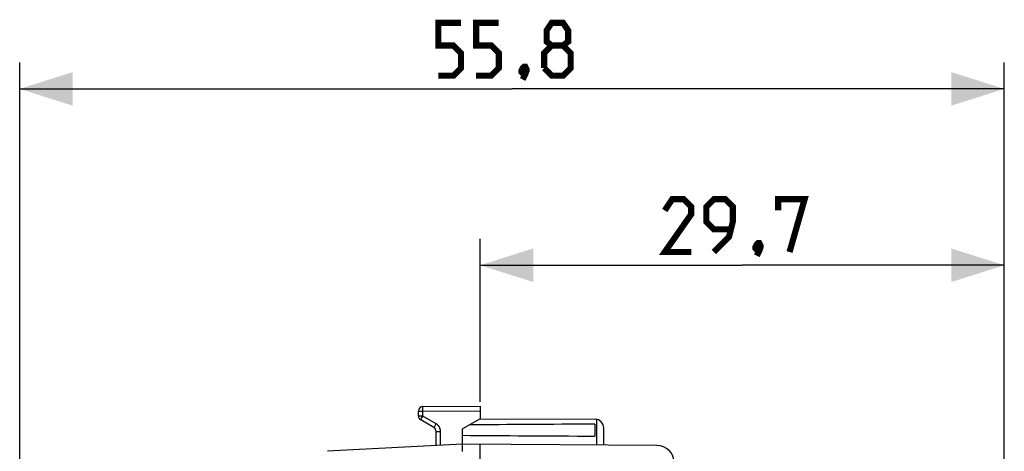
# Model space of a CAD drawing. Units: millimetres. Extents: x -92 to 36, y -25 to 46.
# Drawn here: x -92 to -36, y 22 to 46 of the extents above; entities that cross this region are included whole.
import ezdxf

# ---------------------------------------------------------------- set-up
doc = ezdxf.new("R2010")
doc.units = ezdxf.units.MM
doc.header["$LTSCALE"] = 16.335
doc.layers.get('0').update_dxf_attribs({"linetype": 'CONTINUOUS'})
doc.layers.add('ASSI', color=7, linetype='CONTINUOUS')
doc.styles.get("Standard").update_dxf_attribs({"font": 'txt', "width": 0.8})
doc.dimstyles.new('DIMSTYLE_1', dxfattribs={"dimtxt": 3, "dimasz": 3, "dimexe": 1.5, "dimexo": 0.5, "dimgap": 0.75, "dimtad": 1, "dimtxsty": 'STANDARD', "dimblk": '_FILLED', "dimblk1": '_FILLED', "dimblk2": '_FILLED', "dimcen": 0.09, "dimazin": 2, "dimtfac": 1, "dimtofl": 0, "dimtmove": 0, "dimatfit": 3, "dimldrblk": '_FILLED', "dimfxl": 1, "dimtolj": 1, "dimarcsym": 0})

# ---------------------------------------------------------------- blocks, each defined once
blk = doc.blocks.new('_FILLED')
at = {"color": 0, "linetype": 'BYBLOCK'}
blk.add_solid([(0, 0), (-1, 0.317), (-1, -0.317)], dxfattribs=at)
blk = doc.blocks.new('*D1')
at = {"color": 7, "linetype": 'CONTINUOUS'}
for p, q in [((-91.952, 11.422), (-91.952, 44)), ((-36.152, 14.996), (-36.152, 44)), ((-91.952, 42.5), (-64.052, 42.5)), ((-36.152, 42.5), (-64.052, 42.5))]:
    blk.add_line(p, q, dxfattribs=at)
at = {"color": 7, "linetype": 'CONTINUOUS', "xscale": 3, "yscale": 3, "zscale": 3, "rotation": 180}
blk.add_blockref('_FILLED', (-91.952, 42.5), dxfattribs=at)
at = {"color": 7, "linetype": 'CONTINUOUS', "xscale": 3, "yscale": 3, "zscale": 3}
blk.add_blockref('_FILLED', (-36.152, 42.5), dxfattribs=at)
blk = doc.blocks.new('*D3')
at = {"color": 7, "linetype": 'CONTINUOUS'}
for p, q in [((-65.852, 24.75), (-65.852, 34)), ((-36.152, 14.996), (-36.152, 34)), ((-65.852, 32.5), (-51.002, 32.5)), ((-36.152, 32.5), (-51.002, 32.5))]:
    blk.add_line(p, q, dxfattribs=at)
at = {"color": 7, "linetype": 'CONTINUOUS', "xscale": 3, "yscale": 3, "zscale": 3, "rotation": 180}
blk.add_blockref('_FILLED', (-65.852, 32.5), dxfattribs=at)
at = {"color": 7, "linetype": 'CONTINUOUS', "xscale": 3, "yscale": 3, "zscale": 3}
blk.add_blockref('_FILLED', (-36.152, 32.5), dxfattribs=at)

msp = doc.modelspace()

# ---------------------------------------------------------------- linework, layer by layer
at = {"color": 7, "linetype": 'CONTINUOUS'}
for p, q in [((-69.352, 23.944), (-69.352, 24.233)), ((-69.104, 24.483), (-65.852, 24.5)), ((-65.852, 24.5), (-65.852, 23.8)), ((-68.477, 23.295), (-69.227, 23.728)), ((-65.852, 23.8), (-66.852, 23.223)), ((-65.852, 23.8), (-59.347, 23.766)), ((-59.352, 23.491), (-59.352, 22.809)), ((-68.352, 22.271), (-68.352, 23.078)), ((-66.852, 22.35), (-66.852, 23.223)), ((-58.852, 22.303), (-58.852, 23.266)), ((-66.852, 22.35), (-74.511, 21.949)), ((-55.847, 22.286), (-66.852, 22.35)), ((-65.852, 18.559), (-65.852, 22.344)), ((-66.854, 22.293), (-66.854, 22.31)), ((-66.854, 22.261), (-66.854, 22.293)), ((-66.852, 21.969), (-66.854, 22.261)), ((-66.852, 21.93), (-66.852, 21.969))]:
    msp.add_line(p, q, dxfattribs=at)
at = {"color": 250, "linetype": 'CONTINUOUS'}
for p, q in [((-69.352, 24.233), (-69.104, 24.233)), ((-69.104, 24.449), (-69.104, 24.465)), ((-69.104, 24.397), (-69.104, 24.449)), ((-69.104, 24.233), (-69.104, 24.397)), ((-69.104, 24.233), (-65.852, 24.25)), ((-69.104, 23.944), (-69.104, 24.233)), ((-69.104, 23.944), (-69.352, 23.944)), ((-69.225, 23.732), (-69.223, 23.737)), ((-69.223, 23.737), (-69.216, 23.748)), ((-69.216, 23.748), (-69.194, 23.788)), ((-68.354, 23.511), (-69.104, 23.944)), ((-59.254, 22.306), (-59.254, 23.756)), ((-68.473, 23.304), (-68.475, 23.299)), ((-68.467, 23.315), (-68.473, 23.304)), ((-68.444, 23.355), (-68.467, 23.315)), ((-68.352, 23.078), (-68.104, 23.078)), ((-68.104, 22.284), (-68.104, 23.078))]:
    msp.add_line(p, q, dxfattribs=at)
at = {"color": 7, "linetype": 'CONTINUOUS', "const_width": 0.35}
for points in [[(-68.231, 43.25), (-67.374, 43.25), (-66.945, 43.679), (-66.945, 44.536), (-67.374, 44.964), (-68.231, 44.964), (-68.231, 46.25), (-66.945, 46.25)], [(-66.088, 43.25), (-65.231, 43.25), (-64.802, 43.679), (-64.802, 44.536), (-65.231, 44.964), (-66.088, 44.964), (-66.088, 46.25), (-64.802, 46.25)], [(-61.802, 44.964), (-62.088, 45.179), (-62.088, 45.821), (-61.802, 46.25), (-61.159, 46.25), (-60.874, 45.821), (-60.874, 45.179), (-61.159, 44.964), (-60.731, 44.536), (-60.731, 43.679), (-61.159, 43.25), (-61.802, 43.25), (-62.231, 43.679)], [(-62.231, 43.679), (-62.231, 44.536), (-61.802, 44.964), (-61.159, 44.964)], [(-63.302, 43.75), (-63.231, 43.607), (-63.231, 43.536), (-63.374, 43.393), (-63.445, 43.393), (-63.517, 43.464), (-63.517, 43.536), (-63.445, 43.679), (-63.374, 43.75), (-63.302, 43.75)], [(-63.231, 43.536), (-63.302, 43.321), (-63.445, 43.036)], [(-53.895, 33.25), (-55.395, 33.25), (-53.895, 35.393), (-53.895, 35.821), (-54.324, 36.25), (-54.967, 36.25), (-55.395, 35.607)], [(-52.609, 33.25), (-51.752, 34.107), (-51.538, 34.964), (-51.538, 35.821), (-51.967, 36.25), (-52.609, 36.25), (-53.038, 35.821), (-53.038, 34.964), (-52.609, 34.536), (-51.681, 34.536)], [(-48.967, 35.607), (-48.967, 36.25), (-47.467, 36.25), (-48.324, 33.25)], [(-50.038, 33.75), (-49.967, 33.607), (-49.967, 33.536), (-50.109, 33.393), (-50.181, 33.393), (-50.252, 33.464), (-50.252, 33.536), (-50.181, 33.679), (-50.109, 33.75), (-50.038, 33.75)], [(-49.967, 33.536), (-50.038, 33.321), (-50.181, 33.036)]]:
    msp.add_lwpolyline(points, dxfattribs=at)
at = {"color": 250, "linetype": 'CONTINUOUS'}
for points in [[(-69.104, 24.465), (-69.104, 24.473), (-69.104, 24.476), (-69.104, 24.478), (-69.104, 24.48), (-69.104, 24.482), (-69.104, 24.483), (-69.104, 24.483)], [(-69.227, 23.728), (-69.227, 23.728), (-69.227, 23.729), (-69.226, 23.73), (-69.225, 23.732)], [(-69.194, 23.788), (-69.11, 23.934), (-69.104, 23.944)], [(-68.354, 23.511), (-68.36, 23.501), (-68.444, 23.355)], [(-68.104, 23.078), (-68.104, 23.098), (-68.105, 23.117), (-68.107, 23.136), (-68.11, 23.155), (-68.113, 23.174), (-68.117, 23.193), (-68.122, 23.212), (-68.127, 23.231), (-68.134, 23.249), (-68.141, 23.267), (-68.148, 23.285), (-68.157, 23.303), (-68.166, 23.32), (-68.176, 23.337), (-68.186, 23.353), (-68.197, 23.369), (-68.208, 23.385), (-68.221, 23.4), (-68.233, 23.414), (-68.247, 23.429), (-68.261, 23.442), (-68.275, 23.455), (-68.29, 23.468), (-68.305, 23.48), (-68.321, 23.491), (-68.337, 23.501), (-68.354, 23.511)], [(-68.475, 23.299), (-68.476, 23.297), (-68.477, 23.296), (-68.477, 23.295), (-68.477, 23.295)]]:
    msp.add_lwpolyline(points, dxfattribs=at)
at = {"color": 7, "linetype": 'CONTINUOUS'}
msp.add_lwpolyline([(-66.854, 22.31), (-66.854, 22.324), (-66.854, 22.33), (-66.853, 22.335), (-66.853, 22.34), (-66.853, 22.344), (-66.853, 22.346), (-66.853, 22.348), (-66.853, 22.35), (-66.852, 22.35)], dxfattribs=at)
for centre, radius, start, end in [((-69.102, 24.233), 0.25, 90.3, 180), ((-69.102, 23.944), 0.25, 180, 240), ((-59.352, 23.266), 0.5, 0, 89.4), ((-68.602, 23.078), 0.25, 0.0003, 60), ((-55.852, 21.286), 1, 0, 89.6667)]:
    msp.add_arc(centre, radius, start, end, dxfattribs=at)
for start_param, end_param in [(2.391949, 2.508881), (-2.515754, -2.391949)]:
    msp.add_ellipse((10.541, 23.15), major_axis=(95.492, 0), ratio=0.005236, start_param=start_param, end_param=end_param, dxfattribs=at)
at = {"layer": 'ASSI', "color": 7, "linetype": 'CONTINUOUS'}
for p, q in [((-69.352, 23.944), (-69.352, 24.233)), ((-69.104, 24.483), (-65.852, 24.5)), ((-65.852, 24.5), (-65.852, 23.8)), ((-68.477, 23.295), (-69.227, 23.728)), ((-65.852, 23.8), (-66.852, 23.223)), ((-65.852, 23.8), (-59.347, 23.766)), ((-59.352, 23.491), (-59.352, 22.809)), ((-68.352, 22.271), (-68.352, 23.078)), ((-66.852, 22.35), (-66.852, 23.223)), ((-58.852, 22.303), (-58.852, 23.266)), ((-66.852, 22.35), (-74.511, 21.949)), ((-55.847, 22.286), (-66.852, 22.35)), ((-65.852, 18.559), (-65.852, 22.344)), ((-66.854, 22.293), (-66.854, 22.31)), ((-66.854, 22.261), (-66.854, 22.293)), ((-66.852, 21.969), (-66.854, 22.261)), ((-66.852, 21.93), (-66.852, 21.969))]:
    msp.add_line(p, q, dxfattribs=at)
at = {"layer": 'ASSI', "color": 250, "linetype": 'CONTINUOUS'}
for p, q in [((-69.352, 24.233), (-69.104, 24.233)), ((-69.104, 24.449), (-69.104, 24.465)), ((-69.104, 24.397), (-69.104, 24.449)), ((-69.104, 24.233), (-69.104, 24.397)), ((-69.104, 24.233), (-65.852, 24.25)), ((-69.104, 23.944), (-69.104, 24.233)), ((-69.104, 23.944), (-69.352, 23.944)), ((-69.225, 23.732), (-69.223, 23.737)), ((-69.223, 23.737), (-69.216, 23.748)), ((-69.216, 23.748), (-69.194, 23.788)), ((-68.354, 23.511), (-69.104, 23.944)), ((-59.254, 22.306), (-59.254, 23.756)), ((-68.473, 23.304), (-68.475, 23.299)), ((-68.467, 23.315), (-68.473, 23.304)), ((-68.444, 23.355), (-68.467, 23.315)), ((-68.352, 23.078), (-68.104, 23.078)), ((-68.104, 22.284), (-68.104, 23.078))]:
    msp.add_line(p, q, dxfattribs=at)
for points in [[(-69.104, 24.465), (-69.104, 24.473), (-69.104, 24.476), (-69.104, 24.478), (-69.104, 24.48), (-69.104, 24.482), (-69.104, 24.483), (-69.104, 24.483)], [(-69.227, 23.728), (-69.227, 23.728), (-69.227, 23.729), (-69.226, 23.73), (-69.225, 23.732)], [(-69.194, 23.788), (-69.11, 23.934), (-69.104, 23.944)], [(-68.354, 23.511), (-68.36, 23.501), (-68.444, 23.355)], [(-68.104, 23.078), (-68.104, 23.098), (-68.105, 23.117), (-68.107, 23.136), (-68.11, 23.155), (-68.113, 23.174), (-68.117, 23.193), (-68.122, 23.212), (-68.127, 23.231), (-68.134, 23.249), (-68.141, 23.267), (-68.148, 23.285), (-68.157, 23.303), (-68.166, 23.32), (-68.176, 23.337), (-68.186, 23.353), (-68.197, 23.369), (-68.208, 23.385), (-68.221, 23.4), (-68.233, 23.414), (-68.247, 23.429), (-68.261, 23.442), (-68.275, 23.455), (-68.29, 23.468), (-68.305, 23.48), (-68.321, 23.491), (-68.337, 23.501), (-68.354, 23.511)], [(-68.475, 23.299), (-68.476, 23.297), (-68.477, 23.296), (-68.477, 23.295), (-68.477, 23.295)]]:
    msp.add_lwpolyline(points, dxfattribs=at)
at = {"layer": 'ASSI', "color": 7, "linetype": 'CONTINUOUS'}
msp.add_lwpolyline([(-66.854, 22.31), (-66.854, 22.324), (-66.854, 22.33), (-66.853, 22.335), (-66.853, 22.34), (-66.853, 22.344), (-66.853, 22.346), (-66.853, 22.348), (-66.853, 22.35), (-66.852, 22.35)], dxfattribs=at)
for centre, radius, start, end in [((-69.102, 24.233), 0.25, 90.3, 180), ((-69.102, 23.944), 0.25, 180, 240), ((-59.352, 23.266), 0.5, 0, 89.4), ((-68.602, 23.078), 0.25, 0.0003, 60), ((-55.852, 21.286), 1, 0, 89.6667)]:
    msp.add_arc(centre, radius, start, end, dxfattribs=at)
for start_param, end_param in [(2.391949, 2.508881), (-2.515754, -2.391949)]:
    msp.add_ellipse((10.541, 23.15), major_axis=(95.492, 0), ratio=0.005236, start_param=start_param, end_param=end_param, dxfattribs=at)

# ---------------------------------------------------------------- dimensions: what is measured, and where the dimension line sits
at = {"color": 7, "linetype": 'CONTINUOUS'}
dim = msp.add_linear_dim(base=(-36.152, 42.5), p1=(-91.952, 10.922), p2=(-36.152, 14.496), dimstyle='DIMSTYLE_1', dxfattribs=at)
dim.commit()
dim.dimension.update_dxf_attribs({"geometry": '*D1', "text_midpoint": (-68.231, 42.5), "dimtype": 160})
dim = msp.add_linear_dim(base=(-65.852, 32.5), p1=(-36.152, 14.496), p2=(-65.852, 24.25), angle=180, dimstyle='DIMSTYLE_1', dxfattribs=at)
dim.commit()
dim.dimension.update_dxf_attribs({"geometry": '*D3', "text_midpoint": (-55.395, 32.5), "dimtype": 160})

doc.saveas('drawing.dxf')
